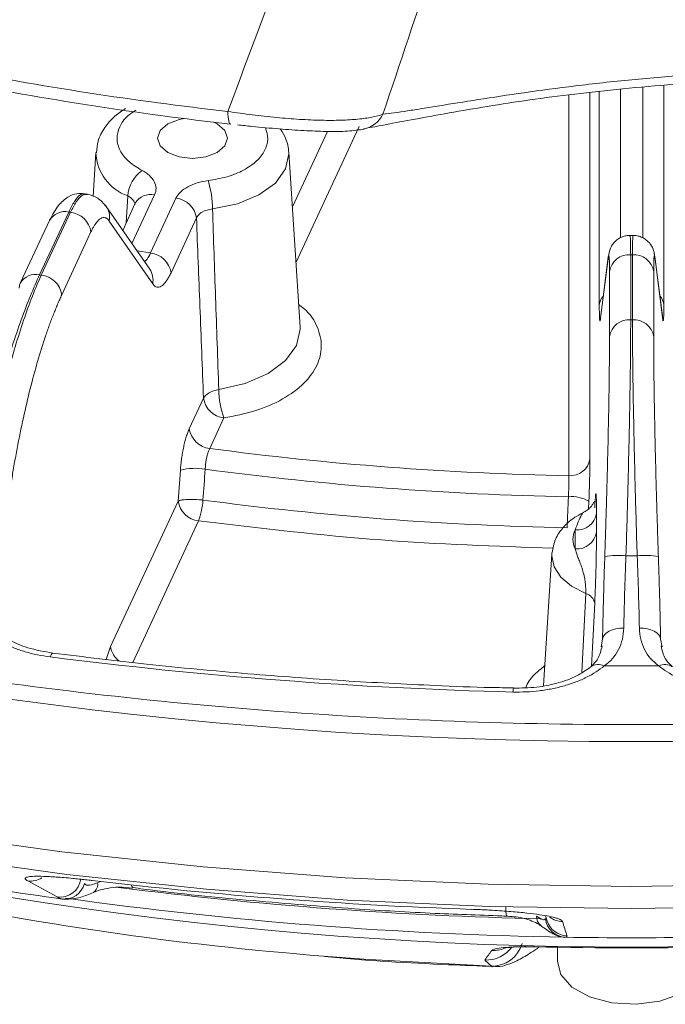
# Model space of a CAD drawing. Units: inches. Extents: x 5381 to 7522, y -12420 to -10906.
# Drawn here: x 7206 to 7236, y -11330 to -11284 of the extents above; entities that cross this region are included whole.
import ezdxf

# ---------------------------------------------------------------- set-up
doc = ezdxf.new("R2010")
doc.units = ezdxf.units.IN
doc.header["$MEASUREMENT"] = 0

msp = doc.modelspace()

# ---------------------------------------------------------------- linework, layer by layer
at = {"color": 8, "linetype": 'Continuous', "lineweight": 15}
for p, q in [((7235.3869, -11286.807), (7235.3869, -11293.9255)), ((7236.386, -11286.7271), (7236.386, -11297.1077)), ((7231.9024, -11287.1807), (7231.9024, -11305.1522)), ((7232.9015, -11287.0589), (7232.9015, -11304.3712)), ((7233.3419, -11297.1077), (7233.3419, -11287.0122)), ((7234.341, -11293.9231), (7234.341, -11286.9115)), ((7219.0396, -11295.1112), (7222.0245, -11288.6804)), ((7218.8699, -11292.4677), (7220.5238, -11288.9044)), ((7211.0385, -11293.2203), (7211.1131, -11291.9488)), ((7211.307, -11294.2005), (7212.3738, -11291.9021)), ((7211.5447, -11294.5439), (7212.1845, -11294.6428)), ((7233.7581, -11294.9206), (7233.7651, -11294.8303)), ((7233.406, -11297.697), (7233.413, -11297.6067)), ((7236.3219, -11297.697), (7236.3149, -11297.6067)), ((7232.8511, -11306.3602), (7232.8362, -11306.7296)), ((7214.4507, -11307.2826), (7211.3481, -11313.9671)), ((7232.5164, -11314.4438), (7232.6996, -11310.7089)), ((7233.1244, -11311.1734), (7232.9687, -11314.1523)), ((7210.0917, -11313.8186), (7210.3035, -11313.2085)), ((7209.84, -11324.3034), (7209.6888, -11324.3602))]:
    msp.add_line(p, q, dxfattribs=at)
at = {"color": 7, "linetype": 'Continuous', "lineweight": 15}
for p, q in [((7209.6119, -11289.9001), (7209.4787, -11291.9727)), ((7219.2342, -11298.1397), (7218.7049, -11289.9001)), ((7209.2074, -11291.8682), (7209.0588, -11291.8452)), ((7212.1436, -11295.409), (7210.0954, -11292.4502)), ((7211.4667, -11292.2976), (7210.8739, -11293.5748)), ((7213.3841, -11292.0583), (7212.1845, -11294.6428)), ((7206.9514, -11295.6737), (7208.3275, -11292.7089)), ((7208.41, -11292.7216), (7207.0339, -11295.6864)), ((7208.3275, -11292.7089), (7208.41, -11292.7216)), ((7207.4205, -11293.1044), (7206.0444, -11296.0692)), ((7212.2864, -11296.0918), (7210.2382, -11293.133)), ((7214.3491, -11292.9885), (7213.1495, -11295.573)), ((7209.375, -11293.6518), (7207.9989, -11296.6166)), ((7234.9394, -11293.8116), (7234.7884, -11293.8116)), ((7234.8212, -11297.7983), (7234.8212, -11294.7289)), ((7234.8212, -11294.7289), (7234.9066, -11294.7289)), ((7234.9066, -11294.7289), (7234.9066, -11297.7983)), ((7233.7581, -11294.9206), (7233.406, -11297.697)), ((7233.7651, -11294.8303), (7233.413, -11297.6067)), ((7236.3149, -11297.6067), (7235.9627, -11294.8303)), ((7236.3219, -11297.697), (7235.9697, -11294.9206)), ((7207.0339, -11295.6864), (7206.9514, -11295.6737)), ((7233.8222, -11298.5792), (7233.8222, -11295.5098)), ((7235.9057, -11295.5098), (7235.9057, -11298.5792)), ((7234.9066, -11297.7983), (7234.8212, -11297.7983)), ((7219.2373, -11298.2135), (7219.2342, -11298.1397)), ((7214.0112, -11302.9355), (7214.6803, -11301.494)), ((7214.9762, -11303.8657), (7215.6453, -11302.4242)), ((7213.4857, -11306.3525), (7213.5909, -11304.8964)), ((7210.3035, -11313.2085), (7213.4857, -11306.3525)), ((7233.2071, -11306.9328), (7233.2071, -11307.8205)), ((7232.2081, -11308.6015), (7232.2081, -11307.7138)), ((7231.103, -11308.8509), (7230.7047, -11315.0519)), ((7231.103, -11308.8509), (7231.1076, -11308.7974)), ((7234.5989, -11308.9319), (7235.1289, -11308.9319)), ((7233.4952, -11312.8666), (7233.4227, -11313.2255)), ((7236.3052, -11313.2255), (7236.2327, -11312.8666)), ((7233.5781, -11314.1275), (7236.1498, -11314.1275)), ((7210.8538, -11324.5668), (7211.3499, -11324.6135)), ((7230.8052, -11325.9251), (7230.8843, -11326.1703)), ((7231.713, -11326.9339), (7234.8639, -11326.9687)), ((7231.3639, -11327.4051), (7231.3639, -11328.0812)), ((7228.2542, -11328.3002), (7227.9458, -11328.0091))]:
    msp.add_line(p, q, dxfattribs=at)
at = {"color": 7, "linetype": 'Continuous', "lineweight": 15, "flags": 128}
for points in [[(7213.7689, -11288.298), (7213.527, -11288.3436), (7212.9917, -11288.5501), (7212.634, -11288.8591), (7212.5084, -11289.2236), (7212.634, -11289.5882), (7212.9917, -11289.8972)], [(7215.8319, -11287.9618), (7215.8351, -11288.0968), (7215.8423, -11288.2174), (7215.8534, -11288.3219), (7215.8682, -11288.4088), (7215.8866, -11288.4769), (7215.9082, -11288.5252), (7215.9328, -11288.5531), (7215.96, -11288.5602)], [(7212.9917, -11289.8972), (7213.527, -11290.1037), (7214.1584, -11290.1762), (7214.7898, -11290.1037), (7215.3251, -11289.8972), (7215.6828, -11289.5882), (7215.8084, -11289.2236), (7215.6828, -11288.8591), (7215.3251, -11288.5501), (7215.1639, -11288.4684)], [(7222.2436, -11288.7983), (7222.2058, -11288.8065), (7222.1831, -11288.8109)], [(7205.9864, -11296.3053), (7206.0119, -11296.1551), (7206.0444, -11296.0692)], [(7241.5684, -11325.4806), (7234.8639, -11325.582), (7228.1595, -11325.4806), (7221.4734, -11325.1769), (7214.8241, -11324.6715), (7208.2296, -11323.966), (7201.7082, -11323.0621), (7195.2777, -11321.9625), (7188.9556, -11320.6701), (7182.7594, -11319.1884), (7176.706, -11317.5216), (7170.812, -11315.6742), (7165.0936, -11313.6512), (7159.5664, -11311.4583), (7154.2455, -11309.1013), (7149.1457, -11306.5868)], [(7234.4943, -11312.3409), (7234.3042, -11312.3487), (7234.1211, -11312.3767), (7233.9516, -11312.4239), (7233.8018, -11312.4885), (7233.6773, -11312.5682), (7233.5826, -11312.6601), (7233.5212, -11312.7608), (7233.4952, -11312.8666)], [(7236.2327, -11312.8666), (7236.2067, -11312.7608), (7236.1452, -11312.6601), (7236.0505, -11312.5682), (7235.926, -11312.4885), (7235.7763, -11312.4239), (7235.6068, -11312.3767), (7235.4237, -11312.3487), (7235.2336, -11312.3409)], [(7231.3639, -11328.0812), (7231.5285, -11328.6934), (7232.0535, -11329.2855), (7232.8831, -11329.747), (7233.9274, -11330.028), (7235.0732, -11330.0981), (7236.1962, -11329.9496), (7237.1749, -11329.5986), (7237.9032, -11329.0832), (7238.3021, -11328.4592), (7238.3639, -11328.0812)]]:
    msp.add_lwpolyline(points, dxfattribs=at)
at = {"color": 8, "linetype": 'Continuous', "lineweight": 15, "flags": 128}
for points in [[(7218.7051, -11289.9026), (7218.7077, -11289.9633), (7218.553, -11290.6772), (7218.0686, -11291.3402), (7217.2907, -11291.9024), (7216.2777, -11292.3216), (7215.1056, -11292.5664)], [(7235.9697, -11294.9206), (7235.9459, -11294.7366), (7235.9326, -11294.6859)], [(7215.401, -11301.0914), (7216.6495, -11300.8036), (7217.7236, -11300.3368), (7218.5478, -11299.7237), (7219.0646, -11299.0072), (7219.2376, -11298.2376), (7219.2373, -11298.2135)], [(7241.6239, -11324.4288), (7234.8639, -11324.531), (7228.104, -11324.4288), (7221.3626, -11324.1226), (7214.6582, -11323.613), (7208.0092, -11322.9016), (7201.4338, -11321.9903), (7194.95, -11320.8816), (7188.5757, -11319.5785), (7182.3282, -11318.0846), (7176.2247, -11316.4039), (7170.2819, -11314.5412), (7164.5161, -11312.5015), (7158.9432, -11310.2904), (7153.5783, -11307.914), (7148.4363, -11305.3787)], [(7232.6996, -11310.7089), (7232.0309, -11310.3617), (7231.524, -11309.9329), (7231.2078, -11309.4469), (7231.1004, -11308.9314), (7231.103, -11308.8509)], [(7207.5825, -11313.5277), (7207.5683, -11313.5283), (7207.5325, -11313.5541), (7207.494, -11313.6129), (7207.4542, -11313.7028)], [(7229.2665, -11315.3606), (7229.2747, -11315.2683), (7229.2825, -11315.2071), (7229.2898, -11315.1792), (7229.2963, -11315.1855), (7229.2971, -11315.189)], [(7230.3942, -11327.4858), (7230.4813, -11327.4184), (7230.5114, -11327.3877)], [(7220.3437, -11327.8223), (7222.2327, -11327.9694), (7228.2542, -11328.3002)]]:
    msp.add_lwpolyline(points, dxfattribs=at)
at = {"color": 7, "linetype": 'Continuous', "lineweight": 15}
for centre, radius, start, end in [((7233.7342, -11128.6058), 160.3584, 258.823739, 263.590178), ((7233.7418, -11130.2765), 159.2793, 258.823756, 263.590191), ((7212.7307, -11292.0613), 1.6215, 125.82787, 176.01994), ((7210.4054, -11292.6119), 4.7005, 0.55538, 17.11413), ((7213.2629, -11293.1497), 1.0981, 8.43954, 83.66511), ((7208.2889, -11293.813), 1.098, 8.43913, 83.66552), ((7212.0634, -11295.7342), 1.098, 8.43898, 83.66567), ((7234.7428, -11295.6581), 0.9325, 85.17355, 170.85361), ((7234.9851, -11295.6581), 0.9325, 9.14639, 94.82645), ((7206.9128, -11296.7778), 1.098, 8.43917, 83.66548), ((7234.7428, -11298.7274), 0.9325, 85.17355, 170.85361), ((7234.9851, -11298.7274), 0.9325, 9.14639, 94.82645), ((7219.4227, -11301.043), 4.022, 180.68969, 200.08475), ((7215.7665, -11301.3328), 1.0981, 188.43952, 263.66506), ((7215.0974, -11302.7744), 1.0981, 188.43958, 263.66507), ((7231.9809, -11304.223), 0.9324, 265.17369, 350.85354), ((7214.2911, -11307.5176), 2.7131, 80.0261, 104.95504), ((7234.7476, -11155.1588), 151.0151, 262.394696, 268.912891), ((7214.5719, -11306.1913), 1.098, 188.43885, 263.66574), ((7210.6938, -11305.9869), 3.9741, 340.97129, 355.45987), ((7234.7467, -11155.5501), 152.0844, 262.408704, 268.898889), ((7232.0427, -11307.7242), 1.5857, 59.34771, 95.79955), ((7232.2865, -11306.7846), 0.9324, 265.1734, 350.85376), ((7232.2865, -11307.6723), 0.9325, 265.17411, 350.85312), ((7234.2381, -11312.532), 3.6182, 84.27587, 100.159), ((7235.4898, -11312.532), 3.6182, 79.841, 95.72413), ((7232.5467, -11311.2751), 0.5865, 9.98763, 74.89311), ((7234.8643, -11143.6973), 183.7038, 252.642978, 287.351107), ((7232.1655, -11174.8816), 153.3969, 250.181352, 265.580011), ((7233.5329, -11140.347), 186.536, 260.2751, 262.138774), ((7207.9095, -11324.0357), 1.0054, 262.6354, 351.95918), ((7208.1103, -11324.1472), 0.987, 264.72658, 345.08075), ((7234.6882, -11110.397), 215.3447, 263.264276, 268.043321), ((7234.7423, -11135.0107), 191.0968, 262.764492, 268.763286), ((7231.7963, -11325.9285), 1.0064, 187.10754, 267.94349), ((7228.2687, -11326.8002), 1.5002, 269.44432, 343.25826), ((7234.8639, -11127.2028), 199.7556, 269.109726, 270.890274), ((7234.8639, -11135.6937), 191.7434, 268.63078, 271.36922)]:
    msp.add_arc(centre, radius, start, end, dxfattribs=at)
at = {"color": 8, "linetype": 'Continuous', "lineweight": 15}
for centre, radius, start, end in [((7221.9222, -11287.4631), 1.3733, 283.53638, 332.55694), ((7211.8419, -11289.8399), 2.2313, 181.66194, 250.9352), ((7212.187, -11292.7115), 0.8307, 77.00335, 150.11653), ((7209.3535, -11292.9623), 0.901, 349.07637, 43.92892), ((7208.1407, -11293.5183), 0.8307, 77.0032, 150.11696), ((7206.7646, -11296.4831), 0.8307, 77.0032, 150.11696), ((7211.394, -11295.9221), 0.9084, 349.2311, 34.39074), ((7234.0781, -11297.1597), 0.738, 137.64078, 175.95849), ((7235.6498, -11297.1597), 0.738, 4.04151, 42.35922), ((7234.7961, -11103.3324), 214.3685, 253.73696, 287.321314), ((7211.2575, -11313.1154), 0.9586, 185.57323, 235.47476), ((7233.2977, -11314.6769), 0.6168, 62.95572, 125.66935), ((7236.4302, -11314.6769), 0.6168, 54.3319, 117.04337), ((7206.5251, -11323.2976), 0.9869, 262.24817, 302.75976), ((7209.2392, -11324.4337), 0.4556, 303.13439, 9.28076), ((7211.4378, -11324.4735), 0.1476, 177.52682, 237.05102), ((7234.7057, -11136.6508), 190.2951, 261.984992, 269.103259), ((7230.5321, -11325.6416), 1.5951, 175.35895, 190.62069), ((7230.9098, -11325.972), 0.5274, 175.76384, 231.44707), ((7231.832, -11325.8638), 0.9961, 197.94104, 269.25899), ((7231.6178, -11325.1924), 0.9993, 232.41392, 269.17194), ((7228.0177, -11326.5198), 1.4911, 267.2353, 324.71172), ((7228.3366, -11326.0613), 1.4962, 267.49327, 291.24411)]:
    msp.add_arc(centre, radius, start, end, dxfattribs=at)
at = {"color": 7, "linetype": 'Continuous', "lineweight": 15}
for points, knots in [([(7346.0383, -11280.3088), (7344.5758, -11281.7247), (7341.0575, -11285.131), (7334.4573, -11290.0476), (7327.0541, -11294.7503), (7319.5967, -11298.7511), (7312.1471, -11302.2054), (7304.0872, -11305.4011), (7295.4513, -11308.2925), (7286.7897, -11310.6937), (7278.2432, -11312.636), (7269.9289, -11314.1626), (7259.9433, -11315.5751), (7248.2337, -11316.631), (7236.3508, -11316.9859), (7225.9431, -11316.7787), (7217.0801, -11316.248), (7208.3476, -11315.3718), (7199.7992, -11314.1626), (7191.4848, -11312.6361), (7182.1505, -11310.5142), (7172.0362, -11307.6429), (7161.5123, -11303.8649), (7152.2228, -11299.8538), (7146.8155, -11296.8972), (7144.3228, -11295.5343)], [0, 0, 0, 0, 0.0365591, 0.0879544, 0.137676, 0.1774542, 0.2182421, 0.2599785, 0.3025935, 0.3460087, 0.3829397, 0.420174, 0.4576903, 0.5145537, 0.5717212, 0.6098376, 0.6478648, 0.6857803, 0.7232947, 0.7605289, 0.797462, 0.8517275, 0.9046497, 0.956045, 1, 1, 1, 1]), ([(7223.141, -11288.096), (7223.4703, -11288.0568), (7223.8552, -11288.0022), (7224.5226, -11287.9003), (7224.7606, -11287.8629), (7225.2625, -11287.783), (7225.5268, -11287.7403), (7226.3604, -11287.6056), (7226.9699, -11287.5068), (7228.303, -11287.2978), (7229.032, -11287.187), (7230.5626, -11286.9687), (7231.368, -11286.8606), (7232.6362, -11286.7056), (7233.0691, -11286.6551), (7233.9554, -11286.5575), (7234.4104, -11286.5102), (7235.7844, -11286.3768), (7236.7178, -11286.2985), (7238.6184, -11286.1668), (7239.5857, -11286.1133), (7240.5706, -11286.0735)], [0, 0, 0, 0, 0.125, 0.125, 0.1875, 0.1875, 0.25, 0.25, 0.375, 0.375, 0.5, 0.5, 0.625, 0.625, 0.6875, 0.6875, 0.75, 0.75, 0.875, 0.875, 1, 1, 1, 1]), ([(7222.2416, -11288.778), (7222.3669, -11288.7553), (7222.7822, -11288.68), (7223.762, -11288.4916), (7225.1806, -11288.2258), (7226.8756, -11287.9235), (7228.7577, -11287.6037), (7230.8026, -11287.3072), (7233.0012, -11287.0391), (7235.3321, -11286.802), (7237.7893, -11286.61), (7239.5428, -11286.4938), (7240.4643, -11286.4617), (7240.5332, -11286.4593)], [0, 0, 0, 0, 0.04592289, 0.15226113, 0.26442047, 0.3724456, 0.47748001, 0.58087777, 0.68155882, 0.7838834, 0.88741198, 0.99159093, 1, 1, 1, 1]), ([(7211.004, -11287.8217), (7210.8316, -11287.9375), (7210.4486, -11288.1946), (7210.005, -11288.7149), (7209.6829, -11289.306), (7209.6513, -11289.728), (7209.6377, -11289.9096)], [0, 0, 0, 0, 0.2260622, 0.5020221, 0.7857794, 1, 1, 1, 1]), ([(7215.8319, -11287.9618), (7216.2137, -11288.0207), (7216.5953, -11288.0742), (7217.1674, -11288.1462), (7217.358, -11288.1687), (7217.7392, -11288.211), (7217.9306, -11288.2308), (7218.4953, -11288.2847), (7218.8608, -11288.3136), (7219.5701, -11288.3572), (7219.9168, -11288.3719), (7220.5681, -11288.3854), (7220.8742, -11288.3845), (7221.4493, -11288.3673), (7221.718, -11288.3507), (7222.2038, -11288.303), (7222.4233, -11288.2718), (7222.8178, -11288.1946), (7222.9917, -11288.1486), (7223.141, -11288.096)], [0, 0, 0, 0, 0.125, 0.125, 0.1875, 0.1875, 0.25, 0.25, 0.375, 0.375, 0.5, 0.5, 0.625, 0.625, 0.75, 0.75, 0.875, 0.875, 1, 1, 1, 1]), ([(7216.2892, -11288.5947), (7216.514, -11288.6196), (7217.1689, -11288.6924), (7218.2521, -11288.7881), (7219.442, -11288.8724), (7220.4936, -11288.9125), (7221.4189, -11288.911), (7221.9192, -11288.8452), (7222.1825, -11288.8106)], [0, 0, 0, 0, 0.0915365, 0.2667322, 0.4375027, 0.6122214, 0.7958802, 1, 1, 1, 1]), ([(7218.7049, -11289.8999), (7218.6748, -11289.673), (7218.6235, -11289.2862), (7218.395, -11288.9336), (7218.3006, -11288.7878)], [0, 0, 0, 0, 0.5865088, 1, 1, 1, 1]), ([(7211.7815, -11290.7467), (7211.9187, -11290.818), (7212.0359, -11290.8985), (7212.2313, -11291.0772), (7212.3078, -11291.1747), (7212.4113, -11291.3763), (7212.4393, -11291.4829), (7212.4442, -11291.6931), (7212.4218, -11291.7986), (7212.3738, -11291.9021)], [0, 0, 0, 0, 0.25, 0.25, 0.5, 0.5, 0.75, 0.75, 1, 1, 1, 1]), ([(7213.3841, -11292.0583), (7213.4319, -11291.9554), (7213.5028, -11291.8586), (7213.6897, -11291.6769), (7213.8054, -11291.5932), (7214.0695, -11291.4483), (7214.2211, -11291.3855), (7214.5432, -11291.2874), (7214.7163, -11291.251), (7214.8977, -11291.2287)], [0, 0, 0, 0, 0.25, 0.25, 0.5, 0.5, 0.75, 0.75, 1, 1, 1, 1]), ([(7209.0676, -11291.8473), (7208.9452, -11291.84), (7208.6527, -11291.8228), (7208.2474, -11292.0024), (7207.8038, -11292.3932), (7207.5593, -11292.8458), (7207.4277, -11293.0894)], [0, 0, 0, 0, 0.1622972, 0.3878943, 0.6705059, 1, 1, 1, 1]), ([(7210.0956, -11292.4505), (7209.9676, -11292.3019), (7209.7117, -11292.0048), (7209.3818, -11291.9152), (7209.217, -11291.8704)], [0, 0, 0, 0, 0.5002919, 1, 1, 1, 1]), ([(7215.1056, -11292.5664), (7214.9241, -11292.5852), (7214.7573, -11292.6354), (7214.5594, -11292.746), (7214.5016, -11292.789), (7214.4083, -11292.8835), (7214.3729, -11292.9342), (7214.3491, -11292.9885)], [0, 0, 0, 0, 0.5, 0.5, 0.75, 0.75, 1, 1, 1, 1]), ([(7215.1056, -11292.5664), (7215.1533, -11293.9572), (7215.2506, -11296.7996), (7215.3502, -11299.6406), (7215.401, -11301.0914)], [0, 0, 0, 0, 0.4893497, 1, 1, 1, 1]), ([(7210.2382, -11293.133), (7210.2266, -11293.1171), (7210.2034, -11293.0854), (7210.167, -11293.0472), (7210.1296, -11293.016), (7210.091, -11292.9923), (7210.0308, -11292.9678), (7209.9463, -11292.9623), (7209.8353, -11293.0056), (7209.7206, -11293.098), (7209.6173, -11293.2224), (7209.5272, -11293.3598), (7209.4508, -11293.4943), (7209.4003, -11293.5992), (7209.375, -11293.6518)], [0, 0, 0, 0, 0.0495266, 0.0988984, 0.1482095, 0.1975547, 0.2470281, 0.3734905, 0.5000934, 0.6265333, 0.7531175, 0.8353876, 0.9175354, 1, 1, 1, 1]), ([(7214.6803, -11301.494), (7214.624, -11300.0516), (7214.5133, -11297.217), (7214.4032, -11294.3813), (7214.3491, -11292.9885)], [0, 0, 0, 0, 0.5088708, 1, 1, 1, 1]), ([(7234.7892, -11293.8121), (7234.7295, -11293.8152), (7234.6071, -11293.8215), (7234.421, -11293.8759), (7234.24, -11293.9676), (7234.027, -11294.1397), (7233.8481, -11294.4115), (7233.7936, -11294.6866), (7233.7651, -11294.8303)], [0, 0, 0, 0, 0.0895088, 0.1832155, 0.2844229, 0.4022959, 0.6876559, 1, 1, 1, 1]), ([(7235.9627, -11294.8303), (7235.9383, -11294.6907), (7235.9035, -11294.4917), (7235.7895, -11294.2724), (7235.6702, -11294.1199), (7235.5075, -11293.9831), (7235.3209, -11293.883), (7235.1287, -11293.8228), (7235.0018, -11293.8156), (7234.9387, -11293.8121)], [0, 0, 0, 0, 0.3519528, 0.501361, 0.6201328, 0.7194718, 0.8130146, 0.9069547, 1, 1, 1, 1]), ([(7233.8222, -11295.5098), (7233.8221, -11295.4767), (7233.8221, -11295.4106), (7233.8216, -11295.3196), (7233.8207, -11295.2348), (7233.8196, -11295.1569), (7233.8173, -11295.0488), (7233.8131, -11294.9291), (7233.8057, -11294.8275), (7233.7963, -11294.7749), (7233.7864, -11294.7731), (7233.7767, -11294.8033), (7233.7678, -11294.8488), (7233.7614, -11294.8966), (7233.7581, -11294.9206)], [0, 0, 0, 0, 0.0494994, 0.0988462, 0.1481349, 0.1974601, 0.2469164, 0.373348, 0.4999404, 0.6263908, 0.7530057, 0.835306, 0.9174913, 1, 1, 1, 1]), ([(7235.9697, -11294.9206), (7235.9678, -11294.9057), (7235.9639, -11294.8761), (7235.9583, -11294.841), (7235.953, -11294.813), (7235.9479, -11294.7927), (7235.9405, -11294.7733), (7235.9315, -11294.7749), (7235.9222, -11294.8274), (7235.9148, -11294.929), (7235.9101, -11295.0617), (7235.9074, -11295.2061), (7235.906, -11295.3465), (7235.9058, -11295.4553), (7235.9057, -11295.5098)], [0, 0, 0, 0, 0.0495266, 0.0988984, 0.1482095, 0.1975547, 0.2470281, 0.3734905, 0.5000934, 0.6265333, 0.7531175, 0.8353876, 0.9175354, 1, 1, 1, 1]), ([(7206.9514, -11295.6737), (7206.6664, -11296.2878), (7206.3766, -11297.0005), (7205.8013, -11298.589), (7205.5159, -11299.4647), (7204.9633, -11301.3368), (7204.6961, -11302.3331), (7204.1929, -11304.3983), (7203.9568, -11305.4671), (7203.742, -11306.5464)], [0, 0, 0, 0, 0.25, 0.25, 0.5, 0.5, 0.75, 0.75, 1, 1, 1, 1]), ([(7204.2539, -11306.6256), (7204.4018, -11305.5359), (7204.5771, -11304.4578), (7204.974, -11302.3761), (7205.1955, -11301.3727), (7205.6742, -11299.4892), (7205.9313, -11298.6091), (7206.4687, -11297.0147), (7206.7489, -11296.3005), (7207.0339, -11295.6864)], [0, 0, 0, 0, 0.25, 0.25, 0.5, 0.5, 0.75, 0.75, 1, 1, 1, 1]), ([(7213.1495, -11295.573), (7213.1344, -11295.605), (7213.1041, -11295.6688), (7213.0585, -11295.7563), (7213.0127, -11295.8376), (7212.9669, -11295.9119), (7212.8972, -11296.0145), (7212.804, -11296.1269), (7212.6894, -11296.2192), (7212.5783, -11296.2626), (7212.4846, -11296.2565), (7212.4074, -11296.2197), (7212.3448, -11296.1688), (7212.3059, -11296.1175), (7212.2864, -11296.0918)], [0, 0, 0, 0, 0.0494994, 0.0988462, 0.1481349, 0.1974601, 0.2469164, 0.373348, 0.4999404, 0.6263908, 0.7530057, 0.835306, 0.9174913, 1, 1, 1, 1]), ([(7207.9989, -11296.6166), (7207.966, -11296.6884), (7207.9003, -11296.8318), (7207.8025, -11297.0573), (7207.7053, -11297.2901), (7207.6089, -11297.5308), (7207.5132, -11297.7794), (7207.4182, -11298.0359), (7207.324, -11298.3002), (7207.1344, -11298.8519), (7206.8561, -11299.7396), (7206.506, -11301.0307), (7206.1815, -11302.4095), (7205.9373, -11303.613), (7205.7597, -11304.5936), (7205.6368, -11305.3305), (7205.5219, -11306.0756), (7205.453, -11306.5774), (7205.4185, -11306.8287)], [0, 0, 0, 0, 0.0309526, 0.0618354, 0.0926713, 0.123483, 0.1542937, 0.1851263, 0.2160036, 0.2469486, 0.373416, 0.4999354, 0.6264213, 0.7529629, 0.8147853, 0.8764433, 0.9381204, 1, 1, 1, 1]), ([(7233.406, -11297.697), (7233.404, -11297.7118), (7233.4001, -11297.7415), (7233.3945, -11297.7765), (7233.3892, -11297.8045), (7233.3841, -11297.8248), (7233.3767, -11297.8442), (7233.3678, -11297.8426), (7233.3584, -11297.7901), (7233.351, -11297.6885), (7233.3463, -11297.5559), (7233.3436, -11297.4114), (7233.3422, -11297.271), (7233.342, -11297.1622), (7233.3419, -11297.1077)], [0, 0, 0, 0, 0.04952659, 0.09889837, 0.14820953, 0.19755465, 0.24702809, 0.37349054, 0.50009336, 0.62653334, 0.75311746, 0.83538759, 0.91753541, 1, 1, 1, 1]), ([(7236.386, -11297.1077), (7236.3859, -11297.1408), (7236.3859, -11297.2069), (7236.3853, -11297.298), (7236.3845, -11297.3827), (7236.3834, -11297.4606), (7236.3811, -11297.5687), (7236.3769, -11297.6885), (7236.3695, -11297.7901), (7236.3601, -11297.8426), (7236.3502, -11297.8444), (7236.3405, -11297.8142), (7236.3316, -11297.7687), (7236.3251, -11297.7209), (7236.3219, -11297.697)], [0, 0, 0, 0, 0.0494994, 0.0988462, 0.1481349, 0.1974601, 0.2469164, 0.373348, 0.4999404, 0.6263908, 0.7530057, 0.835306, 0.9174913, 1, 1, 1, 1]), ([(7234.8212, -11297.7983), (7234.8212, -11298.4341), (7234.8163, -11299.1692), (7234.7967, -11300.8029), (7234.782, -11301.7014), (7234.7437, -11303.6184), (7234.7201, -11304.6368), (7234.665, -11306.7445), (7234.6336, -11307.8336), (7234.5989, -11308.9319)], [0, 0, 0, 0, 0.25, 0.25, 0.5, 0.5, 0.75, 0.75, 1, 1, 1, 1]), ([(7235.1289, -11308.9319), (7235.0943, -11307.8336), (7235.0628, -11306.7445), (7235.0078, -11304.6368), (7234.9841, -11303.6184), (7234.9459, -11301.7014), (7234.9312, -11300.8029), (7234.9116, -11299.1692), (7234.9066, -11298.4341), (7234.9066, -11297.7983)], [0, 0, 0, 0, 0.25, 0.25, 0.5, 0.5, 0.75, 0.75, 1, 1, 1, 1]), ([(7233.5999, -11308.9705), (7233.6042, -11308.8437), (7233.6127, -11308.5904), (7233.625, -11308.2119), (7233.6371, -11307.8353), (7233.6489, -11307.4606), (7233.6603, -11307.0878), (7233.6714, -11306.7169), (7233.6821, -11306.3479), (7233.7033, -11305.6037), (7233.7325, -11304.5035), (7233.765, -11303.1028), (7233.7906, -11301.7868), (7233.8059, -11300.7805), (7233.8144, -11300.0387), (7233.8189, -11299.5194), (7233.8217, -11299.0288), (7233.822, -11298.7293), (7233.8222, -11298.5792)], [0, 0, 0, 0, 0.0309698, 0.0618689, 0.0927201, 0.1235463, 0.1543704, 0.1852154, 0.2161042, 0.2470596, 0.3735575, 0.5000872, 0.6265627, 0.7530739, 0.8148744, 0.8765065, 0.9381538, 1, 1, 1, 1]), ([(7235.9057, -11298.5792), (7235.9057, -11298.6535), (7235.9058, -11298.8019), (7235.9065, -11299.0348), (7235.9076, -11299.2748), (7235.9092, -11299.5228), (7235.9112, -11299.7785), (7235.9137, -11300.042), (7235.9166, -11300.3132), (7235.9235, -11300.8789), (7235.9373, -11301.7867), (7235.9629, -11303.1025), (7235.9954, -11304.5034), (7236.0277, -11305.723), (7236.0563, -11306.715), (7236.0789, -11307.4595), (7236.1026, -11308.2115), (7236.1195, -11308.7173), (7236.128, -11308.9705)], [0, 0, 0, 0, 0.0309526, 0.0618354, 0.0926713, 0.123483, 0.1542937, 0.1851263, 0.2160036, 0.2469486, 0.373416, 0.4999354, 0.6264213, 0.7529629, 0.8147853, 0.8764433, 0.9381204, 1, 1, 1, 1]), ([(7215.401, -11301.0914), (7215.2376, -11301.1182), (7215.0734, -11301.1705), (7214.8154, -11301.3146), (7214.7242, -11301.405), (7214.6803, -11301.494)], [0, 0, 0, 0, 0.5, 0.5, 1, 1, 1, 1]), ([(7213.5909, -11304.8964), (7213.5945, -11304.8498), (7213.6017, -11304.7569), (7213.6156, -11304.6163), (7213.6317, -11304.4758), (7213.6564, -11304.289), (7213.6929, -11304.0579), (7213.7448, -11303.7915), (7213.8037, -11303.5403), (7213.8686, -11303.3108), (7213.938, -11303.1038), (7213.9868, -11302.9917), (7214.0112, -11302.9355)], [0, 0, 0, 0, 0.062616, 0.1248844, 0.1871187, 0.2496329, 0.3744014, 0.4994051, 0.6242419, 0.7493333, 0.8744714, 1, 1, 1, 1]), ([(7214.9762, -11303.8657), (7214.9662, -11303.8857), (7214.9463, -11303.9257), (7214.9179, -11303.9963), (7214.8911, -11304.0736), (7214.8661, -11304.1576), (7214.8432, -11304.2472), (7214.8226, -11304.3414), (7214.8044, -11304.4393), (7214.789, -11304.5397), (7214.7765, -11304.6416), (7214.7667, -11304.7441), (7214.7629, -11304.8117), (7214.761, -11304.8455)], [0, 0, 0, 0, 0.0915577, 0.1829551, 0.2742023, 0.3653093, 0.4562862, 0.5471433, 0.6378911, 0.7285401, 0.8191008, 0.9095838, 1, 1, 1, 1]), ([(7232.9015, -11304.3712), (7232.9014, -11304.3995), (7232.9014, -11304.4559), (7232.9007, -11304.5503), (7232.8996, -11304.6515), (7232.8975, -11304.7955), (7232.894, -11304.9911), (7232.888, -11305.246), (7232.8806, -11305.5161), (7232.8719, -11305.7955), (7232.8621, -11306.0796), (7232.8547, -11306.2665), (7232.8511, -11306.3602)], [0, 0, 0, 0, 0.0629195, 0.1254846, 0.1880127, 0.2508219, 0.37567, 0.5007496, 0.6255122, 0.7505213, 0.8750732, 1, 1, 1, 1]), ([(7231.8824, -11306.1467), (7231.8846, -11306.1129), (7231.8888, -11306.0454), (7231.8942, -11305.9426), (7231.8987, -11305.8401), (7231.9025, -11305.7388), (7231.9053, -11305.6397), (7231.9073, -11305.5441), (7231.9083, -11305.4528), (7231.9084, -11305.3669), (7231.9075, -11305.2875), (7231.9056, -11305.2146), (7231.9035, -11305.173), (7231.9024, -11305.1522)], [0, 0, 0, 0, 0.0904162, 0.1808992, 0.2714599, 0.3621089, 0.4528567, 0.5437138, 0.6346907, 0.7257977, 0.8170449, 0.9084423, 1, 1, 1, 1]), ([(7213.4857, -11306.3525), (7213.4946, -11306.3475), (7213.5112, -11306.3383), (7213.5583, -11306.3209), (7213.62, -11306.3058), (7213.6993, -11306.293), (7213.7905, -11306.2821), (7213.9224, -11306.2728), (7214.0695, -11306.2698), (7214.1945, -11306.2713), (7214.3115, -11306.2748), (7214.4683, -11306.2835), (7214.5889, -11306.2951), (7214.6554, -11306.3015)], [0, 0, 0, 0, 0.0627508, 0.1171093, 0.2406647, 0.3044476, 0.3691703, 0.500063, 0.6309556, 0.6908699, 0.7594606, 0.8674152, 1, 1, 1, 1]), ([(7233.1222, -11306.3572), (7233.122, -11306.3556), (7233.1188, -11306.3316), (7233.0974, -11306.3816), (7233.0546, -11306.4588), (7233.0174, -11306.5221), (7232.9747, -11306.5846), (7232.9275, -11306.6429), (7232.8777, -11306.6943), (7232.7788, -11306.7811), (7232.6941, -11306.8268), (7232.6268, -11306.8632)], [0, 0, 0, 0, 0.0216135, 0.3176405, 0.4327341, 0.5260803, 0.6027321, 0.6681372, 0.727125, 0.7832118, 1, 1, 1, 1]), ([(7233.1244, -11306.6752), (7233.1262, -11306.6418), (7233.1299, -11306.5752), (7233.1354, -11306.4835), (7233.1409, -11306.3985), (7233.148, -11306.2958), (7233.1565, -11306.1864), (7233.1659, -11306.0903), (7233.1744, -11306.0279), (7233.1843, -11305.9904), (7233.1979, -11306.0328), (7233.2049, -11306.2907), (7233.207, -11306.6412), (7233.2071, -11306.8355), (7233.2071, -11306.9328)], [0, 0, 0, 0, 0.0313708, 0.0625964, 0.0938668, 0.1253711, 0.1876133, 0.2508273, 0.3125391, 0.3764032, 0.5016576, 0.7507214, 0.8751893, 1, 1, 1, 1]), ([(7232.6215, -11306.8734), (7232.4549, -11306.9618), (7232.0827, -11307.1595), (7231.6213, -11307.5848), (7231.2399, -11308.1294), (7231.1581, -11308.5593), (7231.1179, -11308.7707)], [0, 0, 0, 0, 0.210939, 0.4712577, 0.7400415, 1, 1, 1, 1]), ([(7233.2071, -11307.8205), (7233.2071, -11307.9193), (7233.207, -11308.1166), (7233.2054, -11308.4456), (7233.2013, -11308.8119), (7233.1937, -11309.2347), (7233.1823, -11309.6978), (7233.1689, -11310.1223), (7233.1566, -11310.4579), (7233.1464, -11310.7091), (7233.1356, -11310.952), (7233.1281, -11311.0996), (7233.1244, -11311.1734)], [0, 0, 0, 0, 0.1248608, 0.2493917, 0.3806985, 0.4994666, 0.6276257, 0.7490854, 0.8118377, 0.8738839, 0.9369663, 1, 1, 1, 1]), ([(7232.6996, -11310.7089), (7232.7007, -11310.689), (7232.7028, -11310.6493), (7232.7038, -11310.5854), (7232.7032, -11310.519), (7232.7008, -11310.4503), (7232.6949, -11310.3466), (7232.6816, -11310.2053), (7232.6316, -11309.8665), (7232.5357, -11309.5315), (7232.4202, -11309.2217), (7232.3374, -11309.0088), (7232.2623, -11308.8027), (7232.2264, -11308.6696), (7232.2081, -11308.6015)], [0, 0, 0, 0, 0.0251782, 0.0502197, 0.0752756, 0.1004916, 0.126004, 0.1877282, 0.2515198, 0.5001449, 0.6209721, 0.7502, 0.8722331, 1, 1, 1, 1]), ([(7233.4952, -11312.8666), (7233.4966, -11312.7939), (7233.4993, -11312.6488), (7233.5039, -11312.4255), (7233.5087, -11312.1988), (7233.5139, -11311.9682), (7233.5194, -11311.7338), (7233.5252, -11311.4956), (7233.5314, -11311.2535), (7233.54, -11310.9264), (7233.5516, -11310.5112), (7233.5666, -11310.0044), (7233.5826, -11309.4906), (7233.5941, -11309.1442), (7233.5999, -11308.9705)], [0, 0, 0, 0, 0.0627386, 0.1252749, 0.1876753, 0.2500065, 0.3123352, 0.3747285, 0.437253, 0.499975, 0.6251638, 0.7498744, 0.8746418, 1, 1, 1, 1]), ([(7234.5989, -11308.9319), (7234.5755, -11309.5387), (7234.5546, -11310.1396), (7234.5193, -11311.2889), (7234.5049, -11311.8373), (7234.4943, -11312.3409)], [0, 0, 0, 0, 0.5, 0.5, 1, 1, 1, 1]), ([(7235.2336, -11312.3409), (7235.2229, -11311.8373), (7235.2085, -11311.2889), (7235.1732, -11310.1396), (7235.1523, -11309.5387), (7235.1289, -11308.9319)], [0, 0, 0, 0, 0.5, 0.5, 1, 1, 1, 1]), ([(7236.128, -11308.9705), (7236.1309, -11309.0575), (7236.1367, -11309.2312), (7236.1451, -11309.4903), (7236.1533, -11309.7477), (7236.1612, -11310.0033), (7236.1688, -11310.2572), (7236.1761, -11310.5093), (7236.1832, -11310.7597), (7236.1922, -11311.0905), (7236.2028, -11311.4967), (7236.2141, -11311.9697), (7236.2242, -11312.4289), (7236.2298, -11312.7205), (7236.2327, -11312.8666)], [0, 0, 0, 0, 0.0627652, 0.1253247, 0.1877449, 0.2500922, 0.3124337, 0.374836, 0.437366, 0.5000899, 0.6252714, 0.7499602, 0.8746916, 1, 1, 1, 1]), ([(7207.4542, -11313.7028), (7207.0418, -11313.6502), (7206.6494, -11313.5689), (7206.0903, -11313.4052), (7205.9076, -11313.3431), (7205.5601, -11313.2071), (7205.2302, -11313.0595), (7204.9348, -11312.8894), (7204.6571, -11312.7078), (7204.5271, -11312.611), (7204.1748, -11312.3115), (7203.9852, -11312.097), (7203.8424, -11311.8676)], [0, 0, 0, 0, 0.25, 0.25, 0.375, 0.375, 0.5, 0.625, 0.625, 0.75, 0.75, 1, 1, 1, 1]), ([(7207.5806, -11313.5274), (7207.1714, -11313.4539), (7206.402, -11313.3156), (7205.54, -11312.9295), (7204.9715, -11312.5306), (7204.7799, -11312.2741), (7204.6915, -11312.156)], [0, 0, 0, 0, 0.302773, 0.5693754, 0.8015767, 1, 1, 1, 1]), ([(7234.4943, -11312.3409), (7234.4863, -11312.7141), (7234.4082, -11313.0514), (7234.0965, -11313.6599), (7233.8716, -11313.914), (7233.5781, -11314.1275)], [0, 0, 0, 0, 0.5, 0.5, 1, 1, 1, 1]), ([(7236.1498, -11314.1275), (7235.8561, -11313.9138), (7235.6318, -11313.6604), (7235.32, -11313.0523), (7235.2415, -11312.7136), (7235.2336, -11312.3409)], [0, 0, 0, 0, 0.5, 0.5, 1, 1, 1, 1]), ([(7233.4737, -11313.1781), (7233.424, -11313.3921), (7233.3306, -11313.7949), (7233.0631, -11314.0544), (7232.9377, -11314.1761)], [0, 0, 0, 0, 0.5313353, 1, 1, 1, 1]), ([(7236.7902, -11314.1761), (7236.6649, -11314.0546), (7236.3974, -11313.7952), (7236.3039, -11313.3923), (7236.2543, -11313.178)], [0, 0, 0, 0, 0.4683184, 1, 1, 1, 1]), ([(7229.2895, -11315.164), (7228.9381, -11315.1596), (7227.7105, -11315.1446), (7225.0326, -11315.0303), (7221.2059, -11314.8387), (7216.6625, -11314.5022), (7212.0966, -11314.0777), (7209.05, -11313.7025), (7207.5829, -11313.5219)], [0, 0, 0, 0, 0.0481012, 0.1680128, 0.3673134, 0.5737189, 0.7947215, 1, 1, 1, 1]), ([(7233.5781, -11314.1275), (7233.3372, -11314.3278), (7233.0581, -11314.5066), (7232.5837, -11314.7432), (7232.4149, -11314.8172), (7232.065, -11314.9512), (7231.7034, -11315.0714), (7231.3187, -11315.1647), (7230.9222, -11315.2441), (7230.7178, -11315.2769), (7230.1041, -11315.3514), (7229.6885, -11315.3714), (7229.2665, -11315.3606)], [0, 0, 0, 0, 0.25, 0.25, 0.375, 0.375, 0.5, 0.625, 0.625, 0.75, 0.75, 1, 1, 1, 1]), ([(7232.9377, -11314.176), (7232.7268, -11314.3259), (7232.3023, -11314.6276), (7231.4116, -11314.9514), (7230.3927, -11315.1608), (7229.6601, -11315.1719), (7229.2919, -11315.1775)], [0, 0, 0, 0, 0.2454277, 0.4941851, 0.7458377, 1, 1, 1, 1]), ([(7240.4613, -11315.3606), (7240.0393, -11315.3714), (7239.6239, -11315.3514), (7239.0104, -11315.2769), (7238.8062, -11315.2442), (7238.4095, -11315.1648), (7238.0247, -11315.0715), (7237.6631, -11314.9513), (7237.3134, -11314.8174), (7237.1445, -11314.7433), (7236.6698, -11314.5066), (7236.3906, -11314.3278), (7236.1498, -11314.1275)], [0, 0, 0, 0, 0.25, 0.25, 0.375, 0.375, 0.5, 0.625, 0.625, 0.75, 0.75, 1, 1, 1, 1]), ([(7209.4304, -11324.2553), (7209.3777, -11324.2491), (7209.2723, -11324.2368), (7209.1164, -11324.2191), (7208.9626, -11324.2022), (7208.811, -11324.1861), (7208.6617, -11324.1708), (7208.4225, -11324.1472), (7208.1031, -11324.1183), (7207.7381, -11324.0902), (7207.4128, -11324.0702), (7207.0404, -11324.0546), (7206.684, -11324.0538), (7206.4071, -11324.0778), (7206.2952, -11324.1165), (7206.2676, -11324.1573), (7206.278, -11324.192), (7206.3165, -11324.2311), (7206.3667, -11324.2607), (7206.392, -11324.2756)], [0, 0, 0, 0, 0.0208824, 0.0417305, 0.0626055, 0.083568, 0.104678, 0.1259943, 0.1876768, 0.2513076, 0.3127484, 0.3764155, 0.5016551, 0.6239131, 0.7512967, 0.8130947, 0.8749811, 0.9372031, 1, 1, 1, 1]), ([(7209.064, -11324.4013), (7209.0943, -11324.4342), (7209.1297, -11324.456), (7209.2125, -11324.4803), (7209.2606, -11324.4825), (7209.4194, -11324.4641), (7209.5476, -11324.4186), (7209.6888, -11324.3602)], [0, 0, 0, 0, 0.25, 0.25, 0.5, 0.5, 1, 1, 1, 1]), ([(7208.1428, -11325.1497), (7208.3877, -11325.1321), (7208.8159, -11325.1014), (7209.2865, -11324.901), (7209.488, -11324.8152)], [0, 0, 0, 0, 0.5718478, 1, 1, 1, 1]), ([(7209.4966, -11324.819), (7209.5446, -11324.7974), (7209.697, -11324.7288), (7210.0549, -11324.6375), (7210.4701, -11324.575), (7210.7526, -11324.569), (7210.8538, -11324.5668)], [0, 0, 0, 0, 0.13655822, 0.43374883, 0.79722987, 1, 1, 1, 1]), ([(7211.3582, -11324.591), (7211.5231, -11324.6134), (7213.3923, -11324.8671), (7216.8769, -11325.2062), (7221.4668, -11325.5811), (7225.4542, -11325.812), (7227.8458, -11325.8954), (7228.9642, -11325.9344)], [0, 0, 0, 0, 0.0285931, 0.32397774, 0.59566976, 0.81090847, 1, 1, 1, 1]), ([(7207.7807, -11325.0328), (7207.7951, -11325.0402), (7207.824, -11325.0551), (7207.8798, -11325.079), (7207.9435, -11325.1038), (7207.9943, -11325.1213), (7208.0196, -11325.13)], [0, 0, 0, 0, 0.25366937, 0.5045535, 0.75315849, 1, 1, 1, 1]), ([(7231.6034, -11326.1917), (7231.5999, -11326.1839), (7231.593, -11326.1684), (7231.5706, -11326.1451), (7231.5391, -11326.1219), (7231.4978, -11326.0987), (7231.4468, -11326.0754), (7231.386, -11326.0522), (7231.2547, -11326.009), (7231.0058, -11325.947), (7230.5449, -11325.867), (7230.0467, -11325.803), (7229.5722, -11325.7543), (7229.1772, -11325.7196), (7228.7526, -11325.6877), (7228.3455, -11325.6621), (7227.979, -11325.6427), (7227.6573, -11325.6279), (7227.4426, -11325.6201), (7227.3355, -11325.6161)], [0, 0, 0, 0, 0.0361354, 0.0720475, 0.1077805, 0.1433795, 0.1788907, 0.2143609, 0.2498375, 0.3770211, 0.4990804, 0.6241399, 0.687887, 0.7494018, 0.8130923, 0.8748346, 0.9169771, 0.958541, 1, 1, 1, 1]), ([(7228.8378, -11325.9336), (7229.0996, -11325.9473), (7229.4647, -11325.9663), (7229.9358, -11326.0808), (7230.2621, -11326.1983), (7230.4947, -11326.3178), (7230.5649, -11326.3757), (7230.575, -11326.384)], [0, 0, 0, 0, 0.3705702, 0.5167894, 0.7436242, 0.9630834, 1, 1, 1, 1]), ([(7230.3838, -11325.933), (7230.4941, -11326.0106), (7230.5866, -11326.0729), (7230.6904, -11326.1112), (7230.7197, -11326.1148), (7230.7663, -11326.1004), (7230.7841, -11326.0826), (7230.7976, -11326.0531)], [0, 0, 0, 0, 0.5, 0.5, 0.75, 0.75, 1, 1, 1, 1]), ([(7230.5809, -11326.3843), (7230.7762, -11326.5249), (7231.0599, -11326.729), (7231.4133, -11326.9005), (7231.6163, -11326.9276), (7231.7113, -11326.9403)], [0, 0, 0, 0, 0.5404044, 0.784875, 1, 1, 1, 1]), ([(7231.7602, -11326.9343), (7231.771, -11326.9284), (7231.7926, -11326.9163), (7231.8117, -11326.8978), (7231.822, -11326.879), (7231.8201, -11326.8662), (7231.8191, -11326.8597)], [0, 0, 0, 0, 0.2468415, 0.4954465, 0.7463306, 1, 1, 1, 1]), ([(7227.9458, -11328.0091), (7228.0027, -11327.9301), (7228.1112, -11327.7793), (7228.2196, -11327.628), (7228.2711, -11327.5561)], [0, 0, 0, 0, 0.524392, 1, 1, 1, 1]), ([(7228.2711, -11327.5561), (7228.3466, -11327.5164), (7228.4636, -11327.455), (7229.0006, -11327.4008), (7229.4964, -11327.3793), (7229.937, -11327.3757), (7230.1914, -11327.3806), (7230.2822, -11327.3823)], [0, 0, 0, 0, 0.40695313, 0.63036001, 0.80094649, 0.92897077, 1, 1, 1, 1]), ([(7228.3467, -11328.3003), (7228.4054, -11328.3079), (7228.6448, -11328.3391), (7229.0366, -11328.2238), (7229.5277, -11328.0223), (7229.9517, -11327.7665), (7230.2909, -11327.5507), (7230.4061, -11327.4775)], [0, 0, 0, 0, 0.0663872, 0.2711692, 0.500948, 0.8306172, 1, 1, 1, 1]), ([(7228.8625, -11327.4412), (7228.8691, -11327.4397), (7228.8869, -11327.4358), (7229.0977, -11327.4088), (7229.4571, -11327.3888), (7229.8829, -11327.3807), (7230.1635, -11327.3856), (7230.2867, -11327.3878)], [0, 0, 0, 0, 0.1505245, 0.4056001, 0.6636613, 0.8522807, 1, 1, 1, 1]), ([(7220.4023, -11327.8399), (7220.4534, -11327.845), (7222.3815, -11328.0367), (7225.0353, -11328.188), (7227.6387, -11328.2849), (7228.3426, -11328.3111)], [0, 0, 0, 0, 0.019486, 0.7348699, 1, 1, 1, 1]), ([(7228.3425, -11328.316), (7228.3397, -11328.3174), (7228.296, -11328.3389), (7228.2744, -11328.3189), (7228.2542, -11328.3002)], [0, 0, 0, 0, 0.0630466, 1, 1, 1, 1])]:
    msp.add_open_spline(points, degree=3, knots=knots, dxfattribs=at)
for points in [[(7225.554, -11280.899), (7224.7451, -11283.2993), (7223.9408, -11285.6987), (7223.141, -11288.096)], [(7215.8319, -11287.9618), (7216.489, -11286.1936), (7217.151, -11284.4226), (7217.8189, -11282.6488)], [(7214.9762, -11303.8657), (7220.5327, -11304.6104), (7226.2014, -11305.0413), (7231.9024, -11305.1522)], [(7214.6554, -11306.3015), (7214.6905, -11305.8162), (7214.7257, -11305.3308), (7214.761, -11304.8455)], [(7231.8824, -11306.1467), (7231.8631, -11306.6333), (7231.8436, -11307.1198), (7231.8241, -11307.6064)], [(7232.2081, -11307.7138), (7232.0627, -11308.0037), (7232.0627, -11308.3115), (7232.2081, -11308.6015)], [(7229.2665, -11315.3606), (7221.926, -11315.1735), (7214.6285, -11314.6189), (7207.4542, -11313.7028)], [(7206.392, -11324.2756), (7206.854, -11324.5278), (7207.3169, -11324.7802), (7207.7807, -11325.0328)], [(7231.8191, -11326.8597), (7231.7481, -11326.6371), (7231.6762, -11326.4144), (7231.6034, -11326.1917)]]:
    msp.add_open_spline(points, degree=3, dxfattribs=at)
at = {"color": 8, "linetype": 'Continuous', "lineweight": 15}
for points, knots in [([(7211.7815, -11290.7467), (7211.5613, -11290.6126), (7211.1121, -11290.3394), (7210.7112, -11289.812), (7210.5606, -11289.2465), (7210.6918, -11288.689), (7211.0025, -11288.2207), (7211.3545, -11287.9884), (7211.496, -11287.895)], [0, 0, 0, 0, 0.1739072, 0.354594, 0.5352815, 0.7091882, 0.8830957, 1, 1, 1, 1]), ([(7217.6014, -11288.7256), (7217.6555, -11288.908), (7217.7623, -11289.2684), (7217.5999, -11289.8127), (7217.215, -11290.3162), (7216.5987, -11290.7458), (7215.8087, -11291.0739), (7215.1977, -11291.1777), (7214.8977, -11291.2287)], [0, 0, 0, 0, 0.1679856, 0.3319541, 0.4959233, 0.6659778, 0.8360304, 1, 1, 1, 1]), ([(7208.3275, -11292.7089), (7208.417, -11292.5323), (7208.5992, -11292.1727), (7208.8539, -11291.8721), (7208.9959, -11291.8592), (7209.0663, -11291.8528)], [0, 0, 0, 0, 0.3271056, 0.666416, 1, 1, 1, 1]), ([(7209.2175, -11291.8757), (7209.1336, -11291.8801), (7208.9648, -11291.8888), (7208.6865, -11292.1862), (7208.5011, -11292.5453), (7208.41, -11292.7216)], [0, 0, 0, 0, 0.33458153, 0.67338461, 1, 1, 1, 1]), ([(7211.4432, -11292.3698), (7211.4415, -11292.2884), (7211.4112, -11292.2077), (7211.2978, -11292.0631), (7211.2161, -11291.9997), (7211.1131, -11291.9488)], [0, 0, 0, 0, 0.5, 0.5, 1, 1, 1, 1]), ([(7234.8212, -11294.7289), (7234.8204, -11294.5459), (7234.8187, -11294.1731), (7234.8073, -11293.8628), (7234.7944, -11293.8397), (7234.7885, -11293.829)], [0, 0, 0, 0, 0.34064875, 0.69400667, 1, 1, 1, 1]), ([(7234.9066, -11294.7289), (7234.9066, -11294.4095), (7234.9099, -11294.1665), (7234.9225, -11293.8564), (7234.9318, -11293.7912), (7234.9437, -11293.818)], [0, 0, 0, 0, 0.5, 0.5, 1, 1, 1, 1]), ([(7212.1845, -11294.6428), (7212.1294, -11294.7528), (7212.0349, -11294.9413), (7211.9403, -11295.0239), (7211.9009, -11295.0584)], [0, 0, 0, 0, 0.5830237, 1, 1, 1, 1]), ([(7215.6453, -11302.4242), (7216.1443, -11302.328), (7217.1602, -11302.1321), (7218.4586, -11301.5577), (7219.4606, -11300.8206), (7220.0821, -11299.9658), (7220.3113, -11299.0456), (7220.0889, -11298.1227), (7219.6771, -11297.4392), (7219.2509, -11297.1343), (7219.1657, -11297.0734)], [0, 0, 0, 0, 0.1351005, 0.2750356, 0.4149705, 0.5500709, 0.6851711, 0.8251064, 0.9650415, 1, 1, 1, 1]), ([(7232.2081, -11307.7138), (7232.3008, -11307.4505), (7232.4178, -11307.1187), (7232.5796, -11306.89), (7232.6122, -11306.8784), (7232.6224, -11306.8748)], [0, 0, 0, 0, 0.7254116, 0.9143915, 1, 1, 1, 1]), ([(7231.1704, -11308.571), (7228.4609, -11308.4783), (7222.8336, -11308.2859), (7217.3131, -11307.6252), (7214.4507, -11307.2826)], [0, 0, 0, 0, 0.4814965, 1, 1, 1, 1]), ([(7229.8819, -11315.1729), (7229.8918, -11315.1396), (7229.9642, -11314.8937), (7230.2499, -11314.5291), (7230.6184, -11314.2443), (7230.7638, -11314.1319)], [0, 0, 0, 0, 0.086847, 0.6397447, 1, 1, 1, 1])]:
    msp.add_open_spline(points, degree=3, knots=knots, dxfattribs=at)

doc.saveas('drawing.dxf')
